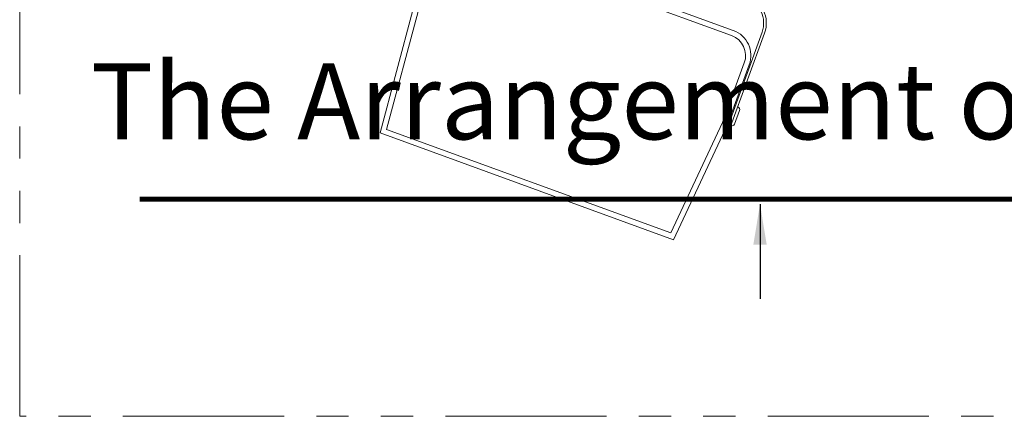
# Model space of a CAD drawing. Extents: x -247593 to -157583, y -219773 to -69758.
# Drawn here: x -245984 to -244045, y -177275 to -176493 of the extents above; entities that cross this region are included whole.
import ezdxf

# ---------------------------------------------------------------- set-up
doc = ezdxf.new("R2010")
doc.units = 0
doc.header["$LTSCALE"] = 10
doc.linetypes.add('PHANTOM', pattern=[63.5, 31.75, -6.35, 6.35, -6.35, 6.35, -6.35])
doc.layers.get('0').update_dxf_attribs({"linetype": 'CONTINUOUS', "lineweight": 30})
for name, color, linetype, lineweight in [('dim', 3, 'CONTINUOUS', 15), ('Lightning', 3, 'CONTINUOUS', 30), ('PBA691_T', 7, 'CONTINUOUS', 13), ('轮廓', 7, 'CONTINUOUS', 35)]:
    doc.layers.add(name, color=color, linetype=linetype, lineweight=lineweight)
doc.styles.get("Standard").update_dxf_attribs({"font": 'dim.shx', "bigfont": 'gbcbig.shx'})
doc.styles.add('Style-ENGINEERING', font='romans.shx', dxfattribs={"width": 0.8})
doc.dimstyles.new('standard$7', dxfattribs={"dimtxt": 2, "dimasz": 2, "dimexe": 1.5, "dimexo": 1, "dimgap": 1, "dimtad": 2, "dimtoh": 1, "dimdec": 1, "dimdsep": 46, "dimtxsty": 'Standard', "dimcen": 0, "dimadec": 0, "dimazin": 0, "dimtfac": 1, "dimtdec": 1, "dimtmove": 0, "dimatfit": 0, "dimfxl": 1, "dimtolj": 1, "dimarcsym": 0})

# ---------------------------------------------------------------- blocks, each defined once
blk = doc.blocks.new('WDE3')
at = {"layer": '轮廓', "lineweight": 0}
for p, q in [((-299.1, 488.3), (-320.8, 245.3)), ((-289.7, 478), (-310.5, 244.8)), ((-299.1, 488.3), (299.1, 488.3)), ((-289.7, 478), (289.7, 478)), ((289.7, 478), (310.5, 244.8)), ((299.1, 488.3), (320.8, 245.3)), ((-328, 245.3), (-327.5, 245.3)), ((-327.5, 56.5), (-327.5, 247.2)), ((-327.5, 247.2), (-322.4, 247.2)), ((-322.4, 56.5), (-322.4, 247.2)), ((-322.4, 245.3), (-320.8, 245.3)), ((-320.8, 245.3), (-320.8, 123.5)), ((322.4, 245.3), (320.8, 245.3)), ((320.8, 245.3), (320.8, 123.5)), ((322.4, 247.2), (322.4, 56.5)), ((327.5, 247.2), (322.4, 247.2)), ((327.5, 247.2), (327.5, 56.5)), ((328, 245.3), (327.5, 245.3)), ((-333.1, 240.1), (-333.1, 212.1)), ((-310.5, 244.8), (-310.5, 123.5)), ((310.5, 244.8), (310.5, 123.5)), ((333.1, 240.1), (333.1, 212.1)), ((-328, 207), (-327.5, 207)), ((-322.4, 207), (-320.8, 207)), ((322.4, 207), (320.8, 207)), ((328, 207), (327.5, 207)), ((-269.5, 82.4), (269.5, 82.4)), ((-269.5, 72.1), (269.5, 72.1)), ((271, 5.1), (-271, 5.1)), ((271, 0), (-271, 0))]:
    blk.add_line(p, q, dxfattribs=at)
for centre, radius, start, end in [((-328, 240.1), 5.13, 90, 180), ((328, 240.1), 5.13, 0, 90), ((-328, 212.1), 5.13, 180, 270), ((328, 212.1), 5.13, 270, 0), ((-269.5, 123.5), 51.3, 180, 270), ((-269.5, 123.5), 41.1, 180, 270), ((269.5, 123.5), 51.3, 270, 0), ((269.5, 123.5), 41.1, 270, 0), ((-271, 56.5), 56.5, 180, 270), ((-271, 56.5), 51.3, 180, 270), ((271, 56.5), 51.3, 270, 0), ((271, 56.5), 56.5, 270, 0)]:
    blk.add_arc(centre, radius, start, end, dxfattribs=at)

msp = doc.modelspace()

# ---------------------------------------------------------------- linework, layer by layer
at = {"lineweight": 0, "const_width": 10}
msp.add_lwpolyline([(-245747.38, -176846.65), (-243039.82, -176846.65)], dxfattribs=at)
at = {"layer": 'Lightning', "color": 252, "linetype": 'PHANTOM', "lineweight": 0, "true_color": 0x939598}
msp.add_lwpolyline([(-245983.98, -174225.16), (-241653.07, -174225.16), (-241653.07, -177274.64), (-245983.98, -177274.64)], close=True, dxfattribs=at)

# ---------------------------------------------------------------- block references
at = {"lineweight": 0, "xscale": -1.028152980561894, "yscale": 1.028152980561894, "zscale": 1.028152980561894, "rotation": 159.9999999999766}
msp.add_blockref('WDE3', (-244813.36, -176349.53), dxfattribs=at)

# ---------------------------------------------------------------- texts
at = {"layer": 'PBA691_T', "linetype": 'Continuous', "lineweight": 0, "insert": (-245843.64, -176775.44), "char_height": 150, "attachment_point": 7, "rotation": 360, "style": 'Style-ENGINEERING'}
msp.add_mtext('The Arrangement of Lantern Ring', dxfattribs=at)

# ---------------------------------------------------------------- leaders
at = {"layer": 'dim', "lineweight": 0}
msp.add_leader([(-244525.75, -176856.36), (-244525.75, -177042.83)], dimstyle='standard$7', override={"dimtxt": 100, "dimasz": 80, "dimexe": 80, "dimexo": 60, "dimgap": 30, "dimtad": 1, "dimtix": 1, "dimarcsym": 1}, dxfattribs=at)

doc.saveas('drawing.dxf')
